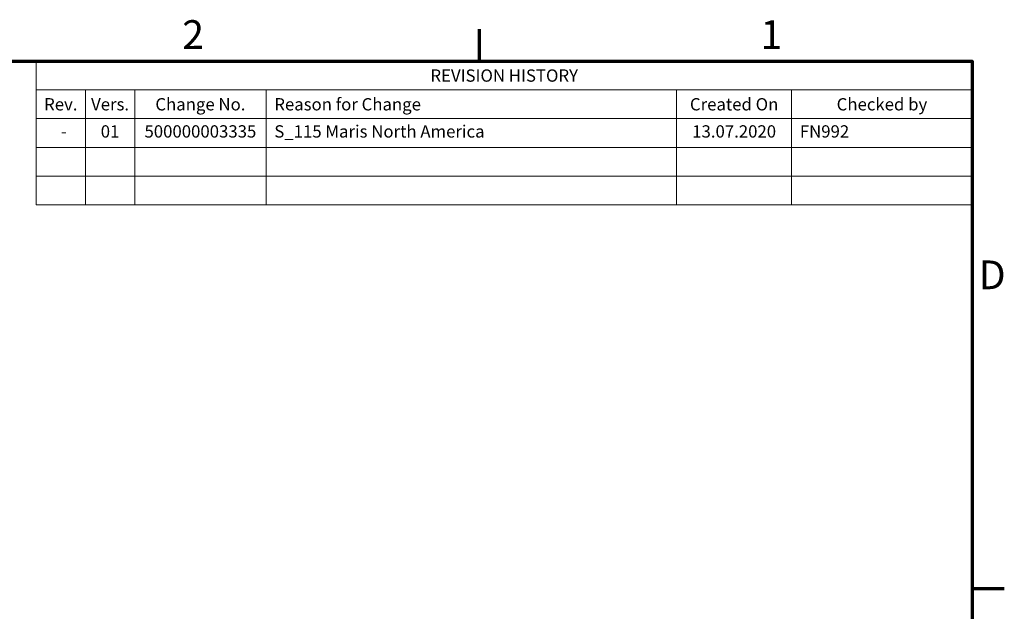
# Model space of a CAD drawing. Units: millimetres. Extents: x 0 to 2100, y 0 to 1485.
# Drawn here: x 1470 to 2069, y 1100 to 1460 of the extents above; entities that cross this region are included whole.
import ezdxf
from ezdxf.enums import TextEntityAlignment as Align

# ---------------------------------------------------------------- set-up
doc = ezdxf.new("R2018")
doc.units = ezdxf.units.MM
doc.header["$LTSCALE"] = 5
for name, color, linetype, lineweight in [('Border (ISO)', 7, 'Continuous', 70), ('Sketch Geometry(DIN)', 7, 'Continuous', 50), ('Symbole(DIN)', 7, 'Continuous', 25)]:
    doc.layers.add(name, color=color, linetype=linetype, lineweight=lineweight)
doc.styles.add('Aktuell-DIN', font='arial.ttf')
doc.styles.add('Current-DIN', font='tahoma.ttf')
doc.styles.add('Text Style52', font='arial.ttf')

# ---------------------------------------------------------------- blocks, each defined once
blk = doc.blocks.new('Borders Default Border')
at = {"layer": 'Border (ISO)'}
for p, q in [((350, 287), (350, 290.9)), ((410, 222.75), (413.9, 222.75))]:
    blk.add_line(p, q, dxfattribs=at)
at = {"layer": 'Border (ISO)', "flags": 128}
blk.add_lwpolyline([(10, 10), (10, 287), (410, 287), (410, 10), (10, 10)], dxfattribs=at)
at = {"layer": 'Border (ISO)', "color": 7, "char_height": 3.5, "attachment_point": 7, "style": 'Aktuell-DIN'}
for s, insert in [('2', (313.79, 287.4)), ('1', (384.2, 287.4)), ('D', (410.78, 258.13))]:
    blk.add_mtext(s, dxfattribs=dict(at, insert=insert))
blk = doc.blocks.new('Revision History')
at = {"layer": 'Sketch Geometry(DIN)', "color": 7, "lineweight": 18}
for p, q in [((-114, 0), (0, 0)), ((-114, 0), (-114, -3.5)), ((0, -17.5), (0, 0)), ((-114, -3.5), (-108, -3.5)), ((-114, -3.5), (-114, -7)), ((-108, -17.5), (-108, -3.5)), ((-108, -3.5), (-102, -3.5)), ((-103.75, -3.5), (-102, -3.5)), ((-102, -17.5), (-102, -3.5)), ((-102, -17.5), (-102, -3.5)), ((-102, -3.5), (-86, -3.5)), ((-86, -17.5), (-86, -3.5)), ((-86, -3.5), (-36, -3.5)), ((-36, -17.5), (-36, -3.5)), ((-36, -3.5), (-22, -3.5)), ((-22, -17.5), (-22, -3.5)), ((-22, -3.5), (0, -3.5)), ((-114, -7), (0, -7)), ((-114, -7), (-114, -10.5)), ((-114, -10.5), (0, -10.5)), ((-114, -10.5), (-114, -14)), ((-114, -14), (0, -14)), ((-114, -14), (-114, -17.5)), ((-114, -17.5), (0, -17.5))]:
    blk.add_line(p, q, dxfattribs=at)
at = {"layer": 'Symbole(DIN)', "color": 7, "char_height": 1.4986, "style": 'Current-DIN'}
for s, insert, attachment_point in [('\\fArial|b0|i0;{\\H1.4986;REVISION HISTORY}', (-57, -1.75), 5), ('\\fArial|b0|i0;{\\H1.4986;Rev.}', (-111, -5.25), 5), ('\\fArial|b0|i0;{\\H1.4986;Vers.}', (-105, -5.25), 5), ('\\fArial|b0|i0;{\\H1.4986;Change No.}', (-94, -5.25), 5), ('\\fArial|b0|i0;{\\H1.4986;Reason for Change}', (-85, -5.25), 4), ('\\fArial|b0|i0;{\\H1.4986;Created On}', (-29, -5.25), 5), ('\\fArial|b0|i0;{\\H1.4986;Checked by}', (-11, -5.25), 5)]:
    blk.add_mtext(s, dxfattribs=dict(at, insert=insert, attachment_point=attachment_point))
at = {"layer": 'Symbole(DIN)', "color": 7, "style": 'Text Style52'}
for tag, p in [('Vers_Rev_1', (-105, -8.75)), ('ECN_1', (-94, -8.75)), ('Rel_Date_1', (-29, -8.75)), ('Rev_2', (-111, -12.25)), ('Vers_Rev_2', (-105, -12.25)), ('ECN_2', (-94, -12.25)), ('Rel_Date_2', (-29, -12.25)), ('Rev_3', (-111, -15.75)), ('Vers_Rev_3', (-105, -15.75)), ('ECN_3', (-94, -15.75)), ('Rel_Date_3', (-29, -15.75))]:
    blk.add_attdef(tag, text='', height=1.5, dxfattribs=at).set_placement(p, align=Align.MIDDLE_CENTER)
for tag, p in [('ECN_Desc_1', (-85, -8.75)), ('Rel_Name_1', (-21, -8.75)), ('Rev_1', (-111, -8.75)), ('ECN_Desc_2', (-85, -12.25)), ('Rel_Name_2', (-21, -12.25)), ('ECN_Desc_3', (-85, -15.75)), ('Rel_Name_3', (-21, -15.75))]:
    blk.add_attdef(tag, text='', height=1.5, dxfattribs=at).set_placement(p, align=Align.MIDDLE_LEFT)

msp = doc.modelspace()

# ---------------------------------------------------------------- block references
at = {"xscale": 5, "yscale": 5, "zscale": 5}
msp.add_blockref('Borders Default Border', (0, 0), dxfattribs=at)
ref = msp.add_blockref('Revision History', (2050, 1435), dxfattribs=dict(xscale=5, yscale=5, zscale=5))
lines = msp.add_mtext('01', dxfattribs={"layer": 'Symbole(DIN)', "color": 7, "insert": (1525, 1391.25), "char_height": 7.493, "attachment_point": 5, "style": 'Text Style52'})
ref.add_attrib('Vers_Rev_1', '', (1525, 1391.25)).embed_mtext(lines)
lines = msp.add_mtext('500000003335', dxfattribs={"layer": 'Symbole(DIN)', "color": 7, "insert": (1580, 1391.25), "char_height": 7.493, "attachment_point": 5, "style": 'Text Style52'})
ref.add_attrib('ECN_1', '', (1580, 1391.25)).embed_mtext(lines)
lines = msp.add_mtext('S_115 Maris North America', dxfattribs={"layer": 'Symbole(DIN)', "color": 7, "insert": (1625, 1391.25), "char_height": 7.493, "attachment_point": 4, "style": 'Text Style52'})
ref.add_attrib('ECN_Desc_1', '', (1625, 1391.25)).embed_mtext(lines)
lines = msp.add_mtext('-', dxfattribs={"layer": 'Symbole(DIN)', "color": 7, "insert": (1495, 1391.25), "char_height": 7.49, "attachment_point": 4, "style": 'Text Style52'})
ref.add_attrib('Rev_1', '', (1495, 1391.25)).embed_mtext(lines)
lines = msp.add_mtext('13.07.2020', dxfattribs={"layer": 'Symbole(DIN)', "color": 7, "insert": (1905, 1391.25), "char_height": 7.493, "attachment_point": 5, "style": 'Text Style52'})
ref.add_attrib('Rel_Date_1', '', (1905, 1391.25)).embed_mtext(lines)
lines = msp.add_mtext('FN992', dxfattribs={"layer": 'Symbole(DIN)', "color": 7, "insert": (1945, 1391.25), "char_height": 7.493, "attachment_point": 4, "style": 'Text Style52'})
ref.add_attrib('Rel_Name_1', '', (1945, 1391.25)).embed_mtext(lines)

doc.saveas('drawing.dxf')
